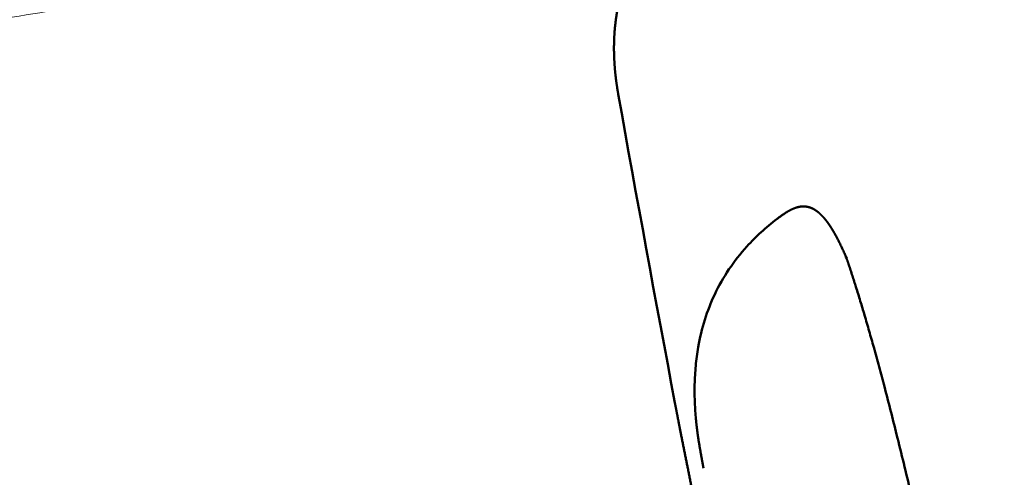
# Model space of a CAD drawing. Units: millimetres. Extents: x 0 to 17320, y 0 to 12230.
# Drawn here: x 7686 to 7818, y 3318 to 3379 of the extents above; entities that cross this region are included whole.
import ezdxf

# ---------------------------------------------------------------- set-up
doc = ezdxf.new("R2010")
doc.units = ezdxf.units.MM
doc.header["$LTSCALE"] = 12
doc.linetypes.add('DASHED', pattern=[15, 12, -3])
doc.layers.add('100', color=7, linetype='Continuous')
doc.layers.add('132', color=7, linetype='Continuous')
doc.styles.get("Standard").update_dxf_attribs({"font": 'romans.shx', "height": 85})
doc.dimstyles.new('ISO-25', dxfattribs={"dimtxt": 2.5, "dimasz": 2.5, "dimexe": 1.25, "dimexo": 0.625, "dimtad": 1, "dimtxsty": 'Standard', "dimcen": 2.5, "dimadec": 0, "dimazin": 0, "dimtfac": 1, "dimtmove": 0, "dimatfit": 3, "dimfxl": 1, "dimarcsym": 0})

# ---------------------------------------------------------------- blocks, each defined once
blk = doc.blocks.new('T31_VS20_R_IN2_W50')
at = {"linetype": 'DASHED', "lineweight": 50, "ltscale": 0.007271}
blk.add_line((4037.03, -932.51), (4037.143, -932.778), dxfattribs=at)
at = {"linetype": 'DASHED', "lineweight": 50, "ltscale": 0.018491}
blk.add_line((4017.844, -961.055), (4017.706, -960.328), dxfattribs=at)
at = {"linetype": 'DASHED', "lineweight": 50}
for centre, radius, start, end in [((8423.661, -121.959), 4487.157, 190.122486, 190.662878), ((4033.16, -933.166), 7.825, 116.87943, 122.37469), ((4031.873, -930.618), 4.97, 108.12495, 116.92568), ((4037.746, -940.268), 16.28, 122.62084, 127.90386), ((4004.766, -946.15), 35.028, 22.91683, 27.40653), ((4050.415, -950.429), 33.775, 170.26023, 178.83223), ((4057.497, -950.605), 40.861, 178.78793, 185.01209), ((4058.162, -950.644), 41.52, 184.87857, 186.61534), ((4061.757, -950.185), 45.144, 186.66762, 188.54343), ((4088.635, -946.102), 72.33, 188.57907, 190.05179), ((4159.753, -933.624), 144.535, 190.00164, 190.64702)]:
    blk.add_arc(centre, radius, start, end, dxfattribs=at)
for centre, major_axis, ratio, start_param, end_param in [((4395.054, -1145.991), (374.87, -210.006), 0.245685, 3.0356226, 3.0850852), ((4480.946, -1194.904), (460.744, -258.95), 0.221536, 3.0909507, 3.1574529), ((4164.304, -1022.329), (143.679, -87.099), 0.391167, 3.1825675, 3.2931721)]:
    blk.add_ellipse(centre, major_axis=major_axis, ratio=ratio, start_param=start_param, end_param=end_param, dxfattribs=at)
for points, knots in [([(4006.356, -910.624), (4006.293, -910.27), (4006.176, -909.564), (4006.03, -908.508), (4005.916, -907.459), (4005.834, -906.419), (4005.784, -905.386), (4005.767, -904.361), (4005.784, -903.344), (4005.845, -902.157), (4005.975, -900.804), (4006.208, -899.29), (4006.531, -897.798), (4006.905, -896.484), (4007.298, -895.343), (4007.687, -894.368), (4008.124, -893.408), (4008.612, -892.464), (4009.151, -891.538), (4009.744, -890.631), (4010.391, -889.747), (4011.195, -888.766), (4012.226, -887.664), (4013.537, -886.478), (4015.046, -885.338), (4016.721, -884.294), (4018.569, -883.353), (4020.585, -882.555), (4022.738, -881.866), (4024.99, -881.098), (4026.49, -880.457), (4027.25, -880.085)], [0, 0, 0, 0, 1.0799269, 2.1452367, 3.2003594, 4.2427765, 5.2766645, 6.3001316, 7.3177031, 8.3271491, 9.8659989, 11.3947816, 12.9196168, 14.4438298, 15.4895663, 16.5370553, 17.5922887, 18.6528592, 19.7241232, 20.8050105, 21.9010906, 23.0118323, 24.607155, 26.4237573, 28.306784, 30.2734111, 32.3392505, 34.5197008, 36.7681843, 39.1208915, 41.6561026, 41.6561026, 41.6561026, 41.6561026]), ([(4037.143, -932.778), (4037.236, -933.05), (4037.66, -934.319), (4038.476, -936.856), (4039.599, -940.561), (4040.879, -945.037), (4042.327, -950.401), (4043.988, -956.916), (4045.862, -964.663), (4047.942, -973.639), (4050.219, -983.756), (4052.698, -994.921), (4054.426, -1002.699), (4055.331, -1006.747)], [3.5080606, 3.5080606, 3.5080606, 3.5080606, 4.3703244, 7.5214236, 11.5017723, 15.9860084, 21.4853851, 28.1693213, 36.156359, 45.3971055, 55.8089647, 67.265701, 79.7102747, 79.7102747, 79.7102747, 79.7102747]), ([(4013.98, -952.194), (4014.057, -952.605), (4014.224, -953.477), (4014.513, -954.968), (4014.868, -956.771), (4015.281, -958.857), (4015.735, -961.137), (4016.046, -962.696), (4016.209, -963.51)], [0, 0, 0, 0, 1.2530215, 2.6641961, 4.5576642, 6.764303, 9.0431679, 11.5338103, 11.5338103, 11.5338103, 11.5338103])]:
    blk.add_open_spline(points, degree=3, knots=knots, dxfattribs=at)
for points in [[(4030.327, -925.895), (4030.543, -925.825), (4030.766, -925.77), (4030.997, -925.733), (4031.234, -925.72), (4031.478, -925.735)], [(4031.478, -925.735), (4031.724, -925.75), (4031.979, -925.793), (4032.246, -925.872), (4032.522, -925.994), (4032.809, -926.167)], [(4032.809, -926.167), (4033.004, -926.284), (4033.204, -926.425), (4033.411, -926.593), (4033.624, -926.791), (4033.843, -927.022)], [(4033.843, -927.022), (4034.212, -927.411), (4034.601, -927.896), (4035.007, -928.49), (4035.428, -929.201), (4035.862, -930.027)]]:
    blk.add_open_spline(points, degree=5, dxfattribs=at)
at = {"layer": '100', "linetype": 'Continuous', "lineweight": 18}
blk.add_open_spline([(3605.534, -930.596), (3615.466, -929.881), (3635.349, -928.461), (3665.191, -926.314), (3695.055, -924.109), (3724.932, -921.814), (3754.796, -919.394), (3784.621, -916.81), (3814.368, -914.015), (3844.253, -910.918), (3874.222, -907.43), (3904.205, -903.429), (3933.219, -898.913), (3952.181, -895.438), (3961.264, -893.627)], degree=3, knots=[0, 0, 0, 0, 29.8732107, 59.802721, 89.7560542, 119.7075405, 149.6993273, 179.6397651, 209.5172736, 239.3328615, 269.7747283, 300.0274068, 330.0728436, 357.8551197, 357.8551197, 357.8551197, 357.8551197], dxfattribs=at)
blk = doc.blocks.new('*D50')
at = {"layer": '132', "color": 0, "lineweight": -2}
for p, q in [((7893.44, 8421.96), (7994.67, 8451.3)), ((7993.46, 8168.5), (8034.82, 8168.5))]:
    blk.add_line(p, q, dxfattribs=at)
blk.add_arc((7018.86, 8168.5), 985.96, 3.48723, 12.67468, dxfattribs=at)
at = {"layer": '132', "color": 0}
for points in [[(7971.11, 8382.35), (7990.48, 8387.33), (7965.86, 8442.95)], [(8012.99, 8228.78), (7993, 8228.17), (8004.82, 8168.5)]]:
    blk.add_solid(points, dxfattribs=at)
at = {"layer": 'Defpoints', "color": 0}
for p in [(7892.84, 8421.78), (7987.44, 8352.82), (7018.86, 8168.5), (7992.84, 8168.5)]:
    blk.add_point(p, dxfattribs=at)

msp = doc.modelspace()

# ---------------------------------------------------------------- block references
at = {"layer": '100'}
msp.add_blockref('T31_VS20_R_IN2_W50', (3760, 4280), dxfattribs=at)

# ---------------------------------------------------------------- dimensions: what is measured, and where the dimension line sits
at = {"layer": '132'}
dim = msp.add_angular_dim_3p(base=(7987.441, 8352.822), center=(7018.86, 8168.5), p1=(7992.835, 8168.5), p2=(7892.835, 8421.783), text=' ', dimstyle='ISO-25', override={"dimtxt": 85, "dimasz": 60, "dimexe": 30, "dimgap": 40}, dxfattribs=at)
dim.commit()
dim.dimension.update_dxf_attribs({"geometry": '*D50', "text_midpoint": (0, 0)})

doc.saveas('drawing.dxf')
